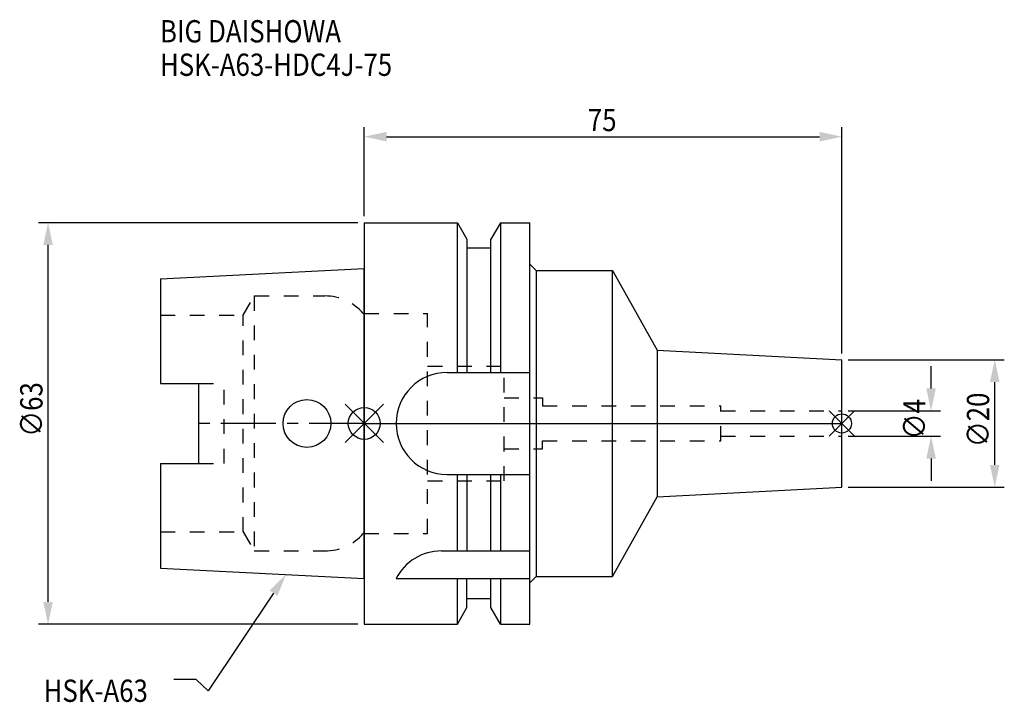
# Model space of a CAD drawing. Extents: x -54 to 100, y -44 to 63.
import ezdxf

# ---------------------------------------------------------------- set-up
doc = ezdxf.new("R2010")
doc.units = 0
doc.header["$LTSCALE"] = 23.1
doc.header["$PDMODE"] = 3
doc.header["$PDSIZE"] = 8
doc.linetypes.add('CENTER', pattern=[0.6, 0.375, -0.075, 0.075, -0.075])
doc.linetypes.add('DASHED', pattern=[0.2, 0.1, -0.1])
doc.layers.get('0').update_dxf_attribs({"linetype": 'CONTINUOUS'})
doc.layers.get('DEFPOINTS').update_dxf_attribs({"linetype": 'CONTINUOUS'})
for name, color, linetype in [('1', 4, 'CONTINUOUS'), ('2', 7, 'CONTINUOUS'), ('3', 1, 'DASHED'), ('4', 2, 'CENTER'), ('6', 5, 'CONTINUOUS'), ('NOCUT', 7, 'CONTINUOUS'), ('SK1', 4, 'CONTINUOUS'), ('SK3', 1, 'DASHED'), ('SK4', 2, 'CENTER')]:
    doc.layers.add(name, color=color, linetype=linetype)
doc.styles.get("Standard").update_dxf_attribs({"font": 'txt', "width": 0.85})
doc.dimstyles.get("Standard").update_dxf_attribs({"dimtxt": 3.5, "dimasz": 3.5, "dimexe": 1.5, "dimexo": 1, "dimtad": 1, "dimblk": '_FILLED', "dimblk1": '_FILLED', "dimblk2": '_FILLED', "dimcen": 0.09, "dimazin": 3, "dimtol": 1, "dimtp": 0.01, "dimtm": 0.01, "dimtfac": 1, "dimtofl": 0, "dimtmove": 0, "dimatfit": 3})

# ---------------------------------------------------------------- blocks, each defined once
blk = doc.blocks.new('_FILLED')
at = {"color": 0, "linetype": 'BYBLOCK'}
blk.add_solid([(0, 0), (-1, 0.214), (-1, -0.214)], dxfattribs=at)
blk = doc.blocks.new('*U13')
at = {"layer": '2', "color": 0, "width": 0.85}
blk.add_text('∅63', height=3.5, rotation=90, dxfattribs=at).set_placement((-50.52, -2.09))
blk = doc.blocks.new('*D1')
at = {"layer": '2', "color": 0}
for p, q in [((-1, 31.5), (-51.15, 31.5)), ((-49.65, -28), (-49.65, 28)), ((-1, -31.5), (-51.15, -31.5))]:
    blk.add_line(p, q, dxfattribs=at)
at = {"layer": 'DEFPOINTS', "color": 0}
for p in [(-49.65, 31.5), (0, 31.5), (0, -31.5)]:
    blk.add_point(p, dxfattribs=at)
blk.add_blockref('*U13', (0, 0))
at = {"layer": '2', "color": 0, "xscale": 3.5, "yscale": 3.5, "zscale": 3.5}
for p, rotation in [((-49.65, 31.5), 90), ((-49.65, -31.5), 270)]:
    blk.add_blockref('_FILLED', p, dxfattribs=dict(at, rotation=rotation))
blk = doc.blocks.new('*U12')
at = {"layer": '2', "color": 0, "width": 0.85}
blk.add_text('75', height=3.5, dxfattribs=at).set_placement((35.11, 45.86))
blk = doc.blocks.new('*D2')
at = {"layer": '2', "color": 0}
for p, q in [((0, 32.5), (0, 46.49)), ((75, 11), (75, 46.49)), ((3.5, 44.99), (71.5, 44.99))]:
    blk.add_line(p, q, dxfattribs=at)
at = {"layer": 'DEFPOINTS', "color": 0}
for p in [(75, 44.99), (0, 31.5), (75, 10)]:
    blk.add_point(p, dxfattribs=at)
blk.add_blockref('*U12', (0, 0))
at = {"layer": '2', "color": 0, "xscale": 3.5, "yscale": 3.5, "zscale": 3.5, "rotation": 180}
blk.add_blockref('_FILLED', (0, 44.99), dxfattribs=at)
at = {"layer": '2', "color": 0, "xscale": 3.5, "yscale": 3.5, "zscale": 3.5}
blk.add_blockref('_FILLED', (75, 44.99), dxfattribs=at)
blk = doc.blocks.new('*U11')
at = {"layer": '2', "color": 0, "width": 0.85}
blk.add_text('∅4', height=3.5, rotation=90, dxfattribs=at).set_placement((88.12, -2.48))
blk = doc.blocks.new('*D3')
at = {"layer": '2', "color": 0}
for p, q in [((89, 5.5), (89, 9)), ((76, 2), (90.5, 2)), ((76, -2), (90.5, -2)), ((89, -5.5), (89, -9))]:
    blk.add_line(p, q, dxfattribs=at)
at = {"layer": 'DEFPOINTS', "color": 0}
for p in [(75, 2), (89, 2), (75, -2)]:
    blk.add_point(p, dxfattribs=at)
blk.add_blockref('*U11', (0, 0))
at = {"layer": '2', "color": 0, "xscale": 3.5, "yscale": 3.5, "zscale": 3.5}
for p, rotation in [((89, 2), 270), ((89, -2), 90)]:
    blk.add_blockref('_FILLED', p, dxfattribs=dict(at, rotation=rotation))
blk = doc.blocks.new('*U10')
at = {"layer": '2', "color": 0, "width": 0.85}
blk.add_text('∅20', height=3.5, rotation=90, dxfattribs=at).set_placement((98.125, -3.71875))
blk = doc.blocks.new('*D4')
at = {"layer": '2', "color": 0}
for p, q in [((76, 10), (100.5, 10)), ((99, -6.5), (99, 6.5)), ((76, -10), (100.5, -10))]:
    blk.add_line(p, q, dxfattribs=at)
at = {"layer": 'DEFPOINTS', "color": 0}
for p in [(75, 10), (99, 10), (75, -10)]:
    blk.add_point(p, dxfattribs=at)
blk.add_blockref('*U10', (0, 0))
at = {"layer": '2', "color": 0, "xscale": 3.5, "yscale": 3.5, "zscale": 3.5}
for p, rotation in [((99, 10), 90), ((99, -10), 270)]:
    blk.add_blockref('_FILLED', p, dxfattribs=dict(at, rotation=rotation))
blk = doc.blocks.new('*U7')
at = {"layer": '6', "width": 0.85}
for s, p in [('BIG DAISHOWA', (-32.08, 59.78)), ('HSK-A63-HDC4J-75', (-32.08, 54.53))]:
    blk.add_text(s, height=3.5, dxfattribs=at).set_placement(p)
blk = doc.blocks.new('*U8')
at = {"layer": '6'}
blk.add_lwpolyline([(-14.24, -26.61), (-24.52, -41.94), (-26.4, -40.19), (-29.9, -40.19)], dxfattribs=at)
at = {"layer": '6', "xscale": 3.5, "yscale": 3.5, "zscale": 3.5, "rotation": 56.15687783876699}
blk.add_blockref('_FILLED', (-12.29, -23.7), dxfattribs=at)
blk = doc.blocks.new('*U9')
at = {"layer": '6', "width": 0.85}
blk.add_text('HSK-A63', height=3.5, dxfattribs=at).set_placement((-50.35, -43.69))

msp = doc.modelspace()

# ---------------------------------------------------------------- linework, layer by layer
for p, q in [((3, 3), (-3, -3)), ((-3, 3), (3, -3)), ((77, 2), (73, -2)), ((73, 2), (77, -2))]:
    msp.add_line(p, q)
for centre, radius in [((0, 0), 2.5), ((75, 0), 1.5)]:
    msp.add_circle(centre, radius)
at = {"layer": '1'}
for p, q in [((0, 31.5), (0, -31.5)), ((0, 31.5), (14.623, 31.5)), ((14.623, 8), (14.623, 31.5)), ((14.623, 31.5), (16.125, 28.898)), ((21.377, 31.5), (19.875, 28.898)), ((21.377, 31.5), (21.377, 8)), ((21.377, 31.5), (26, 31.5)), ((26, -31.5), (26, 31.5)), ((16.125, 28.898), (16.125, 8)), ((19.875, 8), (19.875, 28.898)), ((19.875, 27.5), (16.125, 27.5)), ((26, 25), (27, 24)), ((27, 24), (27, -24)), ((27, 24), (39, 24)), ((39, -24), (39, 24)), ((39, 24), (46.004, 11.52)), ((46.004, 11.52), (75, 10)), ((46.004, 11.52), (46.004, -11.52)), ((75, -10), (75, 10)), ((13, 8), (26, 8)), ((13, -8), (26, -8)), ((14.623, -20), (14.623, -8)), ((16.125, -8), (16.125, -20)), ((19.875, -20), (19.875, -8)), ((21.377, -8), (21.377, -20)), ((46.004, -11.52), (75, -10)), ((39, -24), (46.004, -11.52)), ((12.112, -20), (26, -20)), ((5, -24.336), (26, -24.336)), ((14.623, -31.5), (14.623, -24.336)), ((16.125, -28.898), (16.125, -24.336)), ((19.875, -28.898), (19.875, -24.336)), ((21.377, -24.336), (21.377, -31.5)), ((26, -25), (27, -24)), ((27, -24), (39, -24)), ((19.875, -27.5), (16.125, -27.5)), ((14.623, -31.5), (16.125, -28.898)), ((21.377, -31.5), (19.875, -28.898)), ((0, -31.5), (14.623, -31.5)), ((21.377, -31.5), (26, -31.5))]:
    msp.add_line(p, q, dxfattribs=at)
for centre, end in [((13, 0), 270), ((12.112, -28), 152.74338)]:
    msp.add_arc(centre, 8, 90, end, dxfattribs=at)
at = {"layer": '3'}
for p, q in [((0, -17.25), (0, 17.25)), ((0, 17.25), (9.95, 17.25)), ((9.95, -17.25), (9.95, 17.25)), ((9.95, 9), (21.95, 9)), ((21.95, -9), (21.95, 9)), ((21.95, 4), (28, 4)), ((28, 4), (28, 2.75)), ((28, 2.75), (56, 2.75)), ((56, -2.75), (56, 2.75)), ((56, 2), (75, 2)), ((28, -2.75), (56, -2.75)), ((28, -4), (28, -2.75)), ((56, -2), (75, -2)), ((21.95, -4), (28, -4)), ((9.95, -9), (21.95, -9)), ((0, -17.25), (9.95, -17.25))]:
    msp.add_line(p, q, dxfattribs=at)
at = {"layer": '4'}
msp.add_line((0, 0), (75, 0), dxfattribs=at)
at = {"layer": 'NOCUT'}
for p, q in [((0, 0), (0, -31.5)), ((0, 0), (75, 0)), ((75, -10), (75, 0)), ((46.004, -11.52), (75, -10)), ((39, -24), (46.004, -11.52)), ((26, -25), (27, -24)), ((27, -24), (39, -24)), ((26, -31.5), (26, -25)), ((19.875, -27.5), (16.125, -27.5)), ((16.125, -28.898), (16.125, -27.5)), ((19.875, -28.898), (19.875, -27.5)), ((14.623, -31.5), (16.125, -28.898)), ((21.377, -31.5), (19.875, -28.898)), ((0, -31.5), (14.623, -31.5)), ((21.377, -31.5), (26, -31.5))]:
    msp.add_line(p, q, dxfattribs=at)
at = {"layer": 'SK1'}
for p, q in [((-32, 22.715), (0, 24.315)), ((0, -24.315), (0, 24.315)), ((-32, 22.715), (-32, 6.27)), ((-32, 6.27), (-26, 6.27)), ((-26, -6.27), (-26, 6.27)), ((-32, -6.27), (-32, -22.715)), ((-32, -6.27), (-26, -6.27)), ((-32, -22.715), (0, -24.315))]:
    msp.add_line(p, q, dxfattribs=at)
msp.add_circle((-9, 0), 3.75, dxfattribs=at)
at = {"layer": 'SK3'}
for p, q in [((-18.996, 17), (-17.264, 20)), ((-17.264, 20), (-17.264, -20)), ((-17.264, 20), (-6.186, 20)), ((0, 17.25), (-0.15, 17.25)), ((0, -17.25), (0, 17.25)), ((-32, 17), (-18.996, 17)), ((-18.996, -17), (-18.996, 17)), ((-26, 6.27), (-22, 6.27)), ((-22, -6.27), (-22, 6.27)), ((-26, -6.27), (-22, -6.27)), ((-32, -17), (-18.996, -17)), ((-18.996, -17), (-17.264, -20)), ((0, -17.25), (-0.15, -17.25)), ((-17.264, -20), (-6.186, -20))]:
    msp.add_line(p, q, dxfattribs=at)
for centre, start, end in [((-6.186, 12), 41.0145, 90), ((-6.186, -12), 270, 318.9855)]:
    msp.add_arc(centre, 8, start, end, dxfattribs=at)
at = {"layer": 'SK4'}
msp.add_line((0, 0), (-26, 0), dxfattribs=at)

# ---------------------------------------------------------------- block references
for name in ['*U7', '*U8', '*U9']:
    msp.add_blockref(name, (0, 0))

# ---------------------------------------------------------------- dimensions: what is measured, and where the dimension line sits
at = {"layer": '2'}
dim = msp.add_linear_dim(base=(75, 44.989), p1=(0, 31.5), p2=(75, 10), dimstyle='Standard', dxfattribs=at)
dim.commit()
dim.dimension.update_dxf_attribs({"geometry": '*D2', "text_midpoint": (37.593, 44.989), "dimtype": 128})
dim = msp.add_linear_dim(base=(-49.646, 31.5), p1=(0, -31.5), p2=(0, 31.5), angle=90, text='%%C<>', dimstyle='Standard', override={"dimpost": ''}, dxfattribs=at)
dim.commit()
dim.dimension.update_dxf_attribs({"geometry": '*D1', "text_midpoint": (-49.646, 1.878), "dimtype": 128})
for base, p1, p2, picture, middle in [((99, 10), (75, -10), (75, 10), '*D4', (99, 0)), ((89, 2), (75, -2), (75, 2), '*D3', (89, 0))]:
    dim = msp.add_linear_dim(base=base, p1=p1, p2=p2, angle=90, text='%%c<>', dimstyle='Standard', dxfattribs=at)
    dim.commit()
    dim.dimension.update_dxf_attribs({"geometry": picture, "text_midpoint": middle, "dimtype": 128})

doc.saveas('drawing.dxf')
